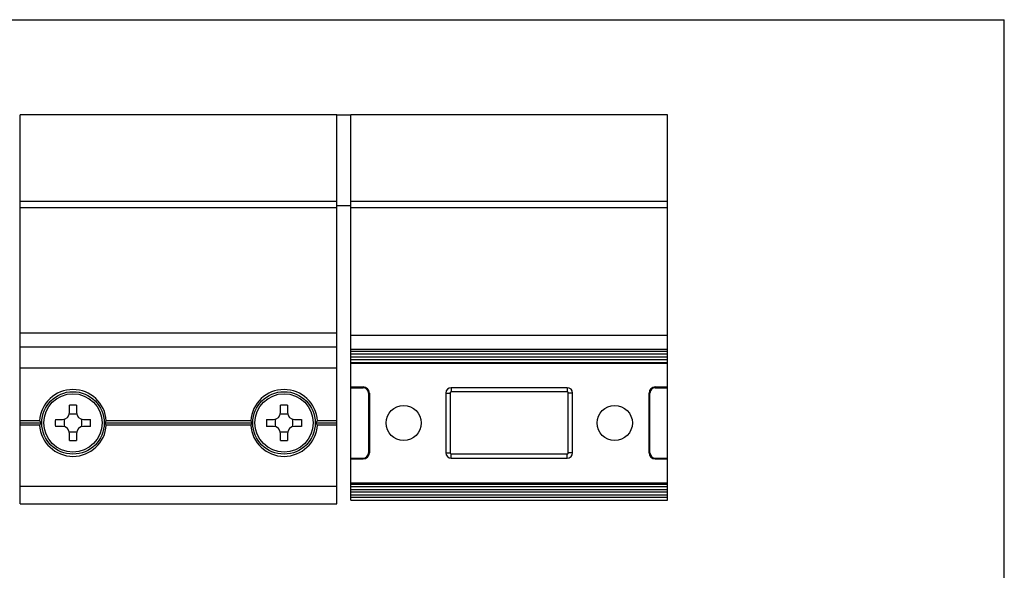
# Model space of a CAD drawing. Units: millimetres. Extents: x 210 to 420, y 0 to 297.
# Drawn here: x 280 to 420, y 219 to 297 of the extents above; entities that cross this region are included whole.
import ezdxf

# ---------------------------------------------------------------- set-up
doc = ezdxf.new("R2010")
doc.units = ezdxf.units.MM
doc.header["$LTSCALE"] = 23.1
doc.layers.get('0').update_dxf_attribs({"linetype": 'CONTINUOUS'})

msp = doc.modelspace()

# ---------------------------------------------------------------- linework, layer by layer
at = {"color": 7, "linetype": 'Continuous'}
for p, q in [((210, 297), (420, 297)), ((420, 0), (420, 297)), ((280.14, 228.17), (280.14, 283.47)), ((325.14, 283.47), (280.14, 283.47)), ((325.14, 228.17), (325.14, 283.47)), ((327.14, 283.42), (325.14, 283.42)), ((327.14, 231.17), (327.14, 283.47)), ((372.14, 283.47), (327.14, 283.47)), ((372.14, 228.67), (372.14, 283.47)), ((327.14, 270.52), (325.14, 270.52)), ((280.14, 250.47), (325.14, 250.47)), ((327.14, 250.17), (372.14, 250.17)), ((327.14, 249.87), (372.14, 249.87)), ((327.14, 248.17), (372.14, 248.17)), ((327.14, 244.67), (328.89, 244.67)), ((329.64, 243.92), (329.64, 235.42)), ((340.64, 243.92), (340.64, 235.42)), ((357.89, 244.67), (341.39, 244.67)), ((358.64, 235.42), (358.64, 243.92)), ((369.64, 235.42), (369.64, 243.92)), ((370.39, 244.67), (372.14, 244.67)), ((287.14, 241.17), (287.14, 242.18)), ((288.14, 242.18), (288.14, 241.17)), ((317.14, 241.17), (317.14, 242.18)), ((318.14, 242.18), (318.14, 241.17)), ((288.17, 240.92), (287.11, 240.92)), ((318.17, 240.92), (317.11, 240.92)), ((282.9, 239.97), (280.14, 239.97)), ((280.14, 239.67), (283.19, 239.67)), ((282.9, 239.37), (280.14, 239.37)), ((285.14, 240.17), (286.14, 240.17)), ((286.39, 240.2), (286.39, 239.14)), ((288.89, 239.14), (288.89, 240.2)), ((289.14, 240.17), (290.14, 240.17)), ((292.09, 239.67), (313.19, 239.67)), ((312.9, 239.97), (292.38, 239.97)), ((312.9, 239.37), (292.38, 239.37)), ((315.14, 240.17), (316.14, 240.17)), ((316.39, 240.2), (316.39, 239.14)), ((318.89, 239.14), (318.89, 240.2)), ((319.14, 240.17), (320.14, 240.17)), ((322.09, 239.67), (325.14, 239.67)), ((325.14, 239.97), (322.38, 239.97)), ((325.14, 239.37), (322.38, 239.37)), ((286.14, 239.17), (285.14, 239.17)), ((287.11, 238.42), (288.17, 238.42)), ((287.14, 237.17), (287.14, 238.17)), ((288.14, 238.17), (288.14, 237.17)), ((290.14, 239.17), (289.14, 239.17)), ((316.14, 239.17), (315.14, 239.17)), ((317.11, 238.42), (318.17, 238.42)), ((317.14, 237.17), (317.14, 238.17)), ((318.14, 238.17), (318.14, 237.17)), ((320.14, 239.17), (319.14, 239.17)), ((327.14, 234.67), (328.89, 234.67)), ((341.39, 234.67), (357.89, 234.67)), ((370.39, 234.67), (372.14, 234.67)), ((327.14, 231.17), (372.14, 231.17)), ((327.14, 228.67), (327.14, 231.13)), ((280.14, 228.17), (325.14, 228.17)), ((327.14, 228.67), (372.14, 228.67))]:
    msp.add_line(p, q, dxfattribs=at)
at = {"color": 9, "linetype": 'Continuous'}
for p, q in [((325.14, 271.16), (280.14, 271.16)), ((325.14, 270.26), (280.14, 270.26)), ((372.14, 271.16), (327.14, 271.16)), ((372.14, 270.26), (327.14, 270.26)), ((280.14, 252.47), (325.14, 252.47)), ((327.14, 252.17), (372.14, 252.17)), ((327.14, 249.49), (372.14, 249.49)), ((327.14, 249.07), (372.14, 249.07)), ((327.14, 248.7), (372.14, 248.7)), ((327.14, 248.28), (372.14, 248.28)), ((325.14, 247.47), (280.14, 247.47)), ((327.14, 244.79), (328.89, 244.79)), ((328.89, 244.79), (328.89, 244.67)), ((329.64, 243.92), (329.76, 243.92)), ((329.76, 243.92), (329.76, 235.42)), ((341.24, 243.92), (341.24, 235.42)), ((357.89, 244.07), (341.39, 244.07)), ((358.04, 235.42), (358.04, 243.92)), ((369.64, 243.92), (369.52, 243.92)), ((369.52, 235.42), (369.52, 243.92)), ((370.39, 244.79), (372.14, 244.79)), ((370.39, 244.79), (370.39, 244.67)), ((329.76, 235.42), (329.64, 235.42)), ((341.39, 235.27), (357.89, 235.27)), ((369.52, 235.42), (369.64, 235.42)), ((327.14, 234.55), (328.89, 234.55)), ((328.89, 234.67), (328.89, 234.55)), ((370.39, 234.67), (370.39, 234.55)), ((370.39, 234.55), (372.14, 234.55)), ((327.14, 230.96), (372.14, 230.96)), ((280.14, 230.67), (325.14, 230.67)), ((327.14, 230.63), (372.14, 230.63)), ((327.14, 230.21), (372.14, 230.21)), ((327.14, 229.88), (372.14, 229.88)), ((327.14, 229.46), (372.14, 229.46)), ((327.14, 229.13), (372.14, 229.13))]:
    msp.add_line(p, q, dxfattribs=at)
at = {"color": 7, "linetype": 'Continuous'}
for centre, radius in [((287.64, 239.67), 4.44), ((317.64, 239.67), 4.44), ((334.64, 239.67), 2.5), ((364.64, 239.67), 2.5)]:
    msp.add_circle(centre, radius, dxfattribs=at)
at = {"color": 9, "linetype": 'Continuous'}
for centre in [(287.64, 239.67), (317.64, 239.67)]:
    msp.add_circle(centre, 4.15, dxfattribs=at)
at = {"color": 7, "linetype": 'Continuous'}
for centre, radius, start, end in [((287.64, 239.67), 4.75, 3.6211, 176.3789), ((317.64, 239.67), 4.75, 3.6211, 176.3789), ((328.89, 243.92), 0.75, 0, 90), ((341.39, 243.92), 0.75, 90, 180), ((357.89, 243.92), 0.75, 0, 90), ((370.39, 243.92), 0.75, 90, 180), ((287.64, 219.04), 23.14, 88.7618, 91.2382), ((317.64, 219.04), 23.14, 88.7618, 91.2382), ((286.14, 241.17), 1, 270, 0), ((289.14, 241.17), 1, 180, 270), ((316.14, 241.17), 1, 270, 0), ((319.14, 241.17), 1, 180, 270), ((292.62, 249.09), 13.33, 223.1822, 224.9777), ((292.62, 230.25), 13.33, 135.0224, 136.8177), ((287.64, 239.67), 4.75, 183.6211, 356.3789), ((308.27, 239.67), 23.14, 178.762, 180.0003), ((308.27, 239.67), 23.14, 179.9997, 181.238), ((267.01, 239.67), 23.14, 359.9997, 1.238), ((267.01, 239.67), 23.14, 358.762, 0.0003), ((282.66, 249.09), 13.33, 315.0223, 316.8178), ((282.66, 230.25), 13.33, 43.1823, 44.9776), ((322.62, 249.09), 13.33, 223.1822, 224.9777), ((322.62, 230.25), 13.33, 135.0224, 136.8177), ((317.64, 239.67), 4.75, 183.6211, 356.3789), ((338.27, 239.67), 23.14, 178.762, 180.0003), ((338.27, 239.67), 23.14, 179.9997, 181.238), ((297.01, 239.67), 23.14, 359.9997, 1.238), ((297.01, 239.67), 23.14, 358.762, 0.0003), ((312.66, 249.09), 13.33, 315.0223, 316.8178), ((312.66, 230.25), 13.33, 43.1823, 44.9776), ((286.14, 238.17), 1, 0, 90), ((289.14, 238.17), 1, 90, 180), ((316.14, 238.17), 1, 0, 90), ((319.14, 238.17), 1, 90, 180), ((287.64, 260.3), 23.14, 268.7618, 271.2382), ((317.64, 260.3), 23.14, 268.7618, 271.2382), ((328.89, 235.42), 0.75, 270, 0), ((341.39, 235.42), 0.75, 180, 270), ((357.89, 235.42), 0.75, 270, 0), ((370.39, 235.42), 0.75, 180, 270)]:
    msp.add_arc(centre, radius, start, end, dxfattribs=at)
at = {"color": 9, "linetype": 'Continuous'}
for centre, radius, start, end in [((328.89, 243.92), 0.87, 0, 90), ((341.39, 243.92), 0.15, 89.4416, 180.5584), ((357.89, 243.92), 0.15, 359.4416, 90.5584), ((370.39, 243.92), 0.87, 90, 180), ((328.89, 235.42), 0.87, 270, 0), ((341.39, 235.42), 0.15, 179.4416, 270.5584), ((357.89, 235.42), 0.15, 269.4416, 0.5584), ((370.39, 235.42), 0.87, 180, 270)]:
    msp.add_arc(centre, radius, start, end, dxfattribs=at)
for points in [[(340.64, 243.92), (340.7, 243.92), (340.9, 243.92), (341.1, 243.92), (341.24, 243.92)], [(341.39, 244.67), (341.39, 244.61), (341.39, 244.41), (341.39, 244.21), (341.39, 244.07)], [(357.89, 244.67), (357.89, 244.61), (357.89, 244.41), (357.89, 244.21), (357.89, 244.07)], [(358.64, 243.92), (358.58, 243.92), (358.38, 243.92), (358.18, 243.92), (358.04, 243.92)], [(340.64, 235.42), (340.7, 235.42), (340.9, 235.42), (341.1, 235.42), (341.24, 235.42)], [(341.39, 234.67), (341.39, 234.73), (341.39, 234.93), (341.39, 235.13), (341.39, 235.27)], [(357.89, 234.67), (357.89, 234.73), (357.89, 234.93), (357.89, 235.13), (357.89, 235.27)], [(358.64, 235.42), (358.58, 235.42), (358.38, 235.42), (358.18, 235.42), (358.04, 235.42)]]:
    msp.add_open_spline(points, degree=3, knots=[0, 0, 0, 0, 0.292928, 1, 1, 1, 1], dxfattribs=at)

doc.saveas('drawing.dxf')
